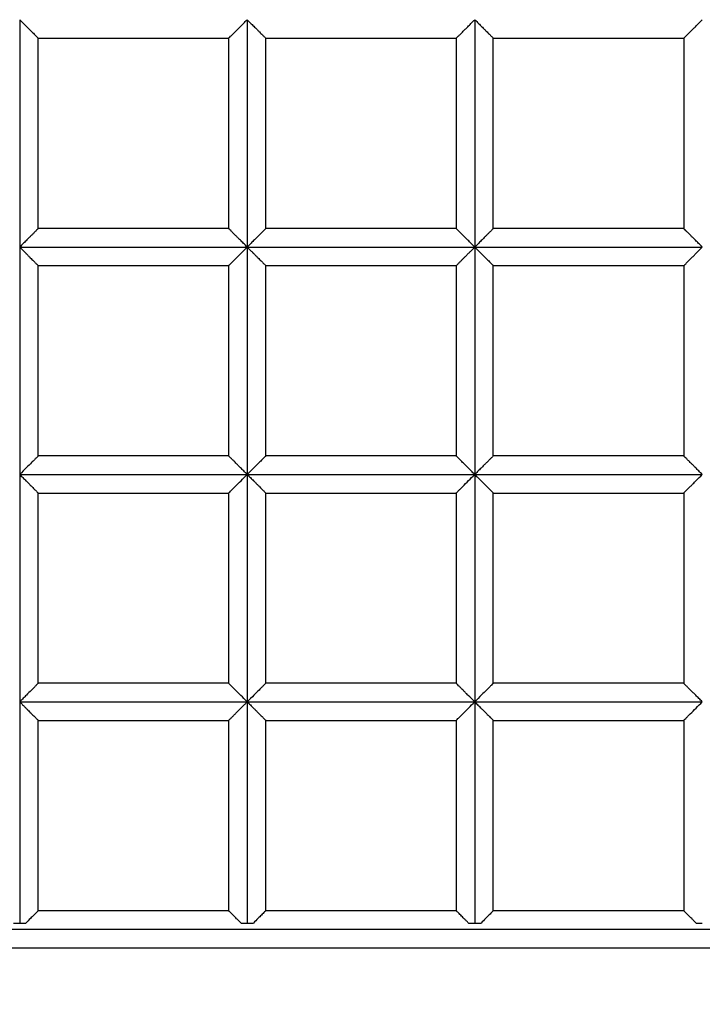
# Model space of a CAD drawing. Units: millimetres. Extents: x 2762 to 11549, y -69 to 5433.
# Drawn here: x 7673 to 7967, y 1526 to 1950 of the extents above; entities that cross this region are included whole.
import ezdxf

# ---------------------------------------------------------------- set-up
doc = ezdxf.new("R2010")
doc.units = ezdxf.units.MM
doc.header["$PDSIZE"] = -1
doc.layers.add('TIPTAP', color=6, linetype='Continuous')
doc.layers.add('TIPTAP_DIM', color=9, linetype='Continuous')
doc.dimstyles.new('tip', dxfattribs={"dimscale": 100, "dimtxt": 1, "dimasz": 1, "dimexe": 1, "dimexo": 1, "dimgap": 1, "dimtad": 1, "dimdec": 0, "dimtxsty": 'Standard', "dimblk": 'OBLIQUE', "dimcen": 2.5, "dimdle": 1, "dimadec": 0, "dimazin": 0, "dimtfac": 1, "dimtdec": 0, "dimtmove": 0, "dimatfit": 3, "dimldrblk": 'OBLIQUE', "dimfxl": 0, "dimarcsym": 0})

# ---------------------------------------------------------------- blocks, each defined once
blk = doc.blocks.new('_Oblique')
at = {"color": 0, "linetype": 'ByBlock', "lineweight": -2}
blk.add_line((-0.5, -0.5), (0.5, 0.5), dxfattribs=at)
blk = doc.blocks.new('_D')
at = {"layer": 'Defpoints', "color": 0, "transparency": 16777216}
for p in [(9948.96, 3871.06), (2963.55, 31.06), (9948.96, 31.06)]:
    blk.add_point(p, dxfattribs=at)
at = {"layer": 'TIPTAP_DIM', "color": 0, "linetype": 'ByBlock', "lineweight": -2, "transparency": 16777216}
for p, q in [((2963.55, 3971.06), (2963.55, -68.94)), ((3063.55, 3871.06), (2863.55, 3871.06)), ((3063.55, 31.06), (2863.55, 31.06))]:
    blk.add_line(p, q, dxfattribs=at)
at = {"layer": 'TIPTAP_DIM', "color": 0, "lineweight": -2, "transparency": 16777216, "xscale": 100, "yscale": 100, "zscale": 100}
for p, rotation in [((2963.55, 3871.06), 90), ((2963.55, 31.06), 270)]:
    blk.add_blockref('_Oblique', p, dxfattribs=dict(at, rotation=rotation))
at = {"layer": 'TIPTAP_DIM', "color": 0, "transparency": 16777216, "insert": (2763.55, 1951.06), "char_height": 100, "attachment_point": 2, "rotation": 90}
blk.add_mtext('3840', dxfattribs=at)
blk = doc.blocks.new('K118KRS_Top')
at = {"layer": 'TIPTAP', "linetype": 'Continuous', "lineweight": 25}
for p, q in [((201.31, -397.31), (203.99, -397.31)), ((203.99, -397.31), (206.68, -397.31)), ((299.31, -397.31), (301.99, -397.31)), ((301.99, -397.31), (304.68, -397.31)), ((397.31, -397.31), (399.99, -397.31)), ((399.99, -397.31), (402.68, -397.31)), ((495.31, -397.31), (497.99, -397.31))]:
    blk.add_line(p, q, dxfattribs=at)
for points, knots in [([(203.99, -7.99), (204.97, -8.97), (206.77, -10.78), (208.99, -12.98), (210.47, -14.47), (211.37, -15.38), (211.9, -15.91), (211.95, -15.95), (211.96, -15.96)], [0, 0, 0, 0, 0.276676, 0.510361, 0.657027, 0.7881, 0.907554, 1, 1, 1, 1]), ([(203.99, -7.99), (203.99, -16.17), (203.99, -32.51), (203.99, -57.03), (203.99, -81.53), (203.99, -97.84), (203.99, -105.99)], [0, 0, 0, 0, 0.2499999, 0.4999971, 0.7499966, 1, 1, 1, 1]), ([(294.01, -15.98), (294, -15.98), (294, -15.99), (294.24, -15.75), (294.71, -15.28), (295.24, -14.75), (295.73, -14.26), (296.3, -13.68), (296.99, -12.99), (297.87, -12.12), (299.01, -11), (300.4, -9.6), (301.44, -8.55), (301.99, -7.99)], [0, 0, 0, 0, 0.027606, 0.130371, 0.24428, 0.306232, 0.371693, 0.440778, 0.513575, 0.604238, 0.715931, 0.848114, 1, 1, 1, 1]), ([(301.99, -7.99), (302.57, -8.58), (303.64, -9.66), (304.92, -10.94), (305.79, -11.81), (306.34, -12.35), (306.83, -12.83), (307.58, -13.58), (308.52, -14.53), (309.43, -15.44), (309.85, -15.86), (309.98, -15.98), (309.98, -15.98), (309.98, -15.98)], [0, 0, 0, 0, 0.167098, 0.308362, 0.369677, 0.424914, 0.474196, 0.517654, 0.665195, 0.796874, 0.917732, 0.976067, 1, 1, 1, 1]), ([(301.99, -7.99), (301.99, -18.89), (301.99, -40.68), (301.99, -73.37), (301.99, -95.12), (301.99, -105.99)], [0, 0, 0, 0, 0.333335, 0.666659, 1, 1, 1, 1]), ([(392, -15.98), (392.01, -15.97), (392.01, -15.96), (392.28, -15.7), (392.77, -15.22), (393.3, -14.69), (393.79, -14.2), (394.36, -13.63), (395.04, -12.94), (395.91, -12.08), (397.04, -10.97), (398.41, -9.58), (399.44, -8.55), (399.99, -7.99)], [0, 0, 0, 0, 0.038422, 0.139342, 0.252161, 0.313615, 0.378535, 0.446997, 0.519034, 0.60938, 0.720223, 0.850797, 1, 1, 1, 1]), ([(399.99, -7.99), (400.54, -8.54), (401.52, -9.53), (402.73, -10.73), (403.69, -11.68), (404.48, -12.48), (405.51, -13.51), (406.57, -14.57), (407.48, -15.5), (407.88, -15.89), (407.99, -16), (407.98, -15.98), (407.98, -15.98)], [0, 0, 0, 0, 0.1602661, 0.2850452, 0.3493808, 0.4412448, 0.5240881, 0.672349, 0.8045693, 0.9269182, 0.9867335, 1, 1, 1, 1]), ([(399.99, -7.99), (399.99, -16.16), (399.99, -32.5), (399.99, -57.02), (399.99, -81.52), (399.99, -97.83), (399.99, -105.99)], [0, 0, 0, 0, 0.249998, 0.499995, 0.749996, 1, 1, 1, 1]), ([(490, -15.98), (490.01, -15.97), (490.02, -15.96), (490.31, -15.67), (490.81, -15.18), (491.34, -14.65), (491.83, -14.16), (492.39, -13.59), (493.07, -12.91), (493.94, -12.05), (495.06, -10.95), (496.42, -9.57), (497.45, -8.54), (497.99, -7.99)], [0, 0, 0, 0, 0.045497, 0.14533, 0.257363, 0.318475, 0.383045, 0.451096, 0.522624, 0.612643, 0.722894, 0.852445, 1, 1, 1, 1]), ([(211.96, -15.99), (220.16, -15.99), (239.4, -15.99), (266.75, -15.99), (285.87, -15.99), (294.01, -15.99)], [0, 0, 0, 0, 0.298848, 0.701778, 1, 1, 1, 1]), ([(211.99, -98.01), (211.99, -89.86), (211.99, -70.71), (211.99, -43.34), (211.99, -24.14), (211.99, -15.96)], [0, 0, 0, 0, 0.2983559, 0.7012746, 1, 1, 1, 1]), ([(293.99, -15.98), (293.99, -21.39), (293.99, -35.07), (293.99, -57.03), (293.99, -78.97), (293.99, -92.64), (293.99, -98.05)], [0, 0, 0, 0, 0.19774, 0.499861, 0.801984, 1, 1, 1, 1]), ([(309.98, -15.99), (318.19, -15.99), (337.46, -15.99), (364.79, -15.99), (383.88, -15.99), (392, -15.99)], [0, 0, 0, 0, 0.298855, 0.701855, 1, 1, 1, 1]), ([(309.99, -98.02), (309.99, -89.87), (309.99, -70.71), (309.99, -43.34), (309.99, -24.15), (309.99, -15.98)], [0, 0, 0, 0, 0.2985402, 0.7014595, 1, 1, 1, 1]), ([(391.99, -15.98), (391.99, -21.39), (391.99, -35.07), (391.99, -57.02), (391.99, -78.97), (391.99, -92.64), (391.99, -98.05)], [0, 0, 0, 0, 0.197711, 0.499806, 0.801904, 1, 1, 1, 1]), ([(407.98, -15.99), (416.18, -15.99), (435.44, -15.99), (462.76, -15.99), (481.87, -15.99), (490, -15.99)], [0, 0, 0, 0, 0.298784, 0.70181, 1, 1, 1, 1]), ([(407.99, -98.03), (407.99, -92.63), (407.99, -78.96), (407.99, -57.02), (407.99, -35.07), (407.99, -21.39), (407.99, -15.98)], [0, 0, 0, 0, 0.197926, 0.500109, 0.802293, 1, 1, 1, 1]), ([(489.99, -15.98), (489.99, -21.39), (489.99, -35.06), (489.99, -57.01), (489.99, -78.96), (489.99, -92.64), (489.99, -98.05)], [0, 0, 0, 0, 0.197654, 0.499748, 0.801845, 1, 1, 1, 1]), ([(211.98, -98), (211.95, -98.03), (211.88, -98.1), (211.31, -98.66), (210.64, -99.34), (210.03, -99.95), (209.62, -100.37), (209.03, -100.96), (208.19, -101.79), (207.01, -102.96), (205.59, -104.39), (204.55, -105.43), (203.99, -105.99)], [0, 0, 0, 0, 0.104959, 0.222548, 0.351994, 0.398507, 0.44685, 0.497121, 0.593286, 0.708795, 0.844188, 1, 1, 1, 1]), ([(294.04, -98), (285.9, -98), (266.76, -98), (239.41, -98), (220.17, -98), (211.98, -98)], [0, 0, 0, 0, 0.298628, 0.701476, 1, 1, 1, 1]), ([(301.99, -105.99), (301.46, -105.45), (300.44, -104.44), (299.27, -103.25), (298.44, -102.43), (297.9, -101.9), (297.42, -101.42), (296.69, -100.69), (295.79, -99.79), (294.88, -98.87), (294.36, -98.36), (294.12, -98.12), (293.99, -98), (294.03, -98.03), (294.04, -98.05)], [0, 0, 0, 0, 0.145105, 0.273922, 0.332054, 0.385896, 0.435407, 0.480561, 0.620479, 0.746202, 0.858933, 0.911018, 0.96058, 1, 1, 1, 1]), ([(309.97, -98.02), (309.95, -98.04), (309.91, -98.08), (309.37, -98.61), (308.7, -99.28), (308.09, -99.9), (307.67, -100.32), (307.08, -100.91), (306.23, -101.75), (305.04, -102.92), (303.6, -104.37), (302.56, -105.43), (301.99, -105.99)], [0, 0, 0, 0, 0.094272, 0.213416, 0.343783, 0.390639, 0.43939, 0.490167, 0.586291, 0.70273, 0.840337, 1, 1, 1, 1]), ([(392.05, -98), (383.91, -98), (364.8, -98), (337.45, -98), (318.18, -98), (309.97, -98)], [0, 0, 0, 0, 0.298504, 0.701217, 1, 1, 1, 1]), ([(399.99, -105.99), (399.46, -105.46), (398.45, -104.44), (397.29, -103.27), (396.47, -102.46), (395.94, -101.93), (395.46, -101.46), (394.73, -100.73), (393.84, -99.84), (392.93, -98.92), (392.4, -98.4), (392.14, -98.15), (392, -98.01), (392.03, -98.04), (392.05, -98.05)], [0, 0, 0, 0, 0.143267, 0.270796, 0.328408, 0.381782, 0.430849, 0.475562, 0.614192, 0.73893, 0.850581, 0.901961, 0.950638, 1, 1, 1, 1]), ([(407.95, -98.03), (407.94, -98.04), (407.93, -98.06), (407.42, -98.55), (406.75, -99.23), (406.14, -99.84), (405.72, -100.27), (405.13, -100.86), (404.27, -101.7), (403.08, -102.89), (401.62, -104.35), (400.56, -105.42), (399.99, -105.99)], [0, 0, 0, 0, 0.0819723, 0.202964, 0.3343468, 0.3815702, 0.4307616, 0.4820881, 0.5780105, 0.695484, 0.8357204, 1, 1, 1, 1]), ([(490.05, -98), (476.42, -98), (449.14, -98), (421.68, -98), (407.95, -98)], [0, 0, 0, 0, 0.499898, 1, 1, 1, 1]), ([(497.99, -105.99), (497.46, -105.46), (496.45, -104.45), (495.29, -103.28), (494.48, -102.47), (493.95, -101.94), (493.47, -101.47), (492.75, -100.76), (491.87, -99.86), (490.96, -98.95), (490.42, -98.42), (490.16, -98.17), (490.01, -98.01), (490.04, -98.04), (490.05, -98.05)], [0, 0, 0, 0, 0.142691, 0.269694, 0.327004, 0.380023, 0.42867, 0.472879, 0.610829, 0.735055, 0.846124, 0.897115, 0.9453, 1, 1, 1, 1]), ([(203.99, -105.99), (203.99, -114.2), (203.99, -130.61), (203.99, -155.17), (203.99, -179.62), (203.99, -195.87), (203.99, -203.99)], [0, 0, 0, 0, 0.249995, 0.499989, 0.749992, 1, 1, 1, 1]), ([(203.99, -105.99), (204.58, -106.58), (205.27, -107.28), (206.05, -108.05), (206.31, -108.31), (206.52, -108.52), (206.98, -108.98), (207.66, -109.66), (208.53, -110.53), (209.49, -111.48), (210.3, -112.3), (210.95, -112.95), (211.49, -113.49), (211.85, -113.85), (211.99, -113.99), (211.98, -113.98), (211.98, -113.98)], [0, 0, 0, 0, 0.1700315, 0.20009, 0.2252097, 0.2454132, 0.2607181, 0.3590977, 0.4459147, 0.5214226, 0.6604832, 0.7232198, 0.7819124, 0.9129372, 0.9773616, 1, 1, 1, 1]), ([(203.99, -105.99), (214.91, -105.99), (236.74, -105.99), (269.41, -105.99), (291.13, -105.99), (301.99, -105.99)], [0, 0, 0, 0, 0.333339, 0.666668, 1, 1, 1, 1]), ([(294, -113.98), (294, -113.98), (293.95, -114.03), (294.19, -113.81), (294.72, -113.28), (295.42, -112.58), (296.01, -111.97), (296.42, -111.56), (296.85, -111.13), (297.28, -110.7), (297.73, -110.26), (298.22, -109.76), (298.76, -109.23), (299.44, -108.54), (300.52, -107.48), (301.41, -106.57), (301.99, -105.99)], [0, 0, 0, 0, 0.0079553, 0.113497, 0.2296578, 0.3591145, 0.4055613, 0.4536842, 0.5035312, 0.5461859, 0.5923789, 0.6420798, 0.6952432, 0.7518098, 0.8395461, 1, 1, 1, 1]), ([(301.99, -105.99), (302.58, -106.58), (303.27, -107.28), (304.05, -108.06), (304.31, -108.32), (304.52, -108.52), (304.99, -108.99), (305.67, -109.68), (306.55, -110.55), (307.52, -111.52), (308.35, -112.35), (309, -113), (309.54, -113.54), (309.87, -113.88), (310, -113.99), (309.98, -113.98), (309.98, -113.98)], [0, 0, 0, 0, 0.171952, 0.202304, 0.227676, 0.248107, 0.263627, 0.362958, 0.450717, 0.527328, 0.66816, 0.73149, 0.790738, 0.922049, 0.987356, 1, 1, 1, 1]), ([(301.99, -105.99), (312.93, -105.99), (334.8, -105.99), (367.45, -105.99), (389.14, -105.99), (399.99, -105.99)], [0, 0, 0, 0, 0.333341, 0.666668, 1, 1, 1, 1]), ([(301.99, -105.99), (301.99, -116.93), (301.99, -138.8), (301.99, -171.47), (301.99, -193.15), (301.99, -203.99)], [0, 0, 0, 0, 0.333324, 0.666648, 1, 1, 1, 1]), ([(392, -113.98), (392, -113.98), (391.99, -113.99), (392.22, -113.78), (392.79, -113.21), (393.48, -112.52), (394.07, -111.92), (394.48, -111.5), (394.9, -111.08), (395.33, -110.65), (395.77, -110.21), (396.26, -109.73), (396.79, -109.2), (397.46, -108.52), (398.53, -107.47), (399.42, -106.57), (399.99, -105.99)], [0, 0, 0, 0, 0.020843, 0.1237981, 0.2385233, 0.3669143, 0.4129886, 0.4606897, 0.5100256, 0.5528174, 0.5987721, 0.6478393, 0.6999601, 0.7550893, 0.8425642, 1, 1, 1, 1]), ([(399.99, -105.99), (400.58, -106.58), (401.29, -107.3), (402.13, -108.13), (402.45, -108.44), (402.97, -108.97), (403.68, -109.68), (404.57, -110.57), (405.55, -111.55), (406.39, -112.4), (407.05, -113.05), (407.58, -113.58), (407.9, -113.9), (408, -114.01), (407.99, -113.99), (407.99, -113.99)], [0, 0, 0, 0, 0.1728367, 0.2126422, 0.2437597, 0.2662972, 0.366255, 0.4548299, 0.5326427, 0.6749336, 0.7388129, 0.7986989, 0.9302882, 0.9965791, 1, 1, 1, 1]), ([(399.99, -105.99), (416.38, -105.99), (449.15, -105.99), (481.71, -105.99), (497.99, -105.99)], [0, 0, 0, 0, 0.500004, 1, 1, 1, 1]), ([(399.99, -105.99), (399.99, -114.19), (399.99, -130.58), (399.99, -155.11), (399.99, -179.58), (399.99, -195.85), (399.99, -203.99)], [0, 0, 0, 0, 0.249988, 0.49998, 0.749985, 1, 1, 1, 1]), ([(490.01, -113.98), (490.01, -113.98), (490, -113.98), (490.26, -113.74), (490.73, -113.27), (491.26, -112.74), (491.75, -112.24), (492.32, -111.67), (492.98, -111), (493.83, -110.17), (494.93, -109.09), (496.34, -107.66), (497.41, -106.58), (497.99, -105.99)], [0, 0, 0, 0, 0.030616, 0.131973, 0.245623, 0.307655, 0.373236, 0.442411, 0.515161, 0.597589, 0.706734, 0.841462, 1, 1, 1, 1]), ([(211.98, -113.99), (220.17, -113.99), (239.4, -113.99), (266.74, -113.99), (285.87, -113.99), (294.01, -113.99)], [0, 0, 0, 0, 0.298714, 0.701717, 1, 1, 1, 1]), ([(211.99, -196.02), (211.99, -190.65), (211.99, -177.06), (211.99, -155.17), (211.99, -133.18), (211.99, -119.42), (211.99, -113.98)], [0, 0, 0, 0, 0.197382, 0.499603, 0.801822, 1, 1, 1, 1]), ([(293.99, -113.98), (293.99, -119.42), (293.99, -133.16), (293.99, -155.15), (293.99, -177.05), (293.99, -190.67), (293.99, -196.05)], [0, 0, 0, 0, 0.198027, 0.500117, 0.802217, 1, 1, 1, 1]), ([(309.98, -113.99), (318.19, -113.99), (337.45, -113.99), (364.78, -113.99), (383.88, -113.99), (392, -113.99)], [0, 0, 0, 0, 0.298811, 0.701828, 1, 1, 1, 1]), ([(309.99, -196), (309.99, -187.88), (309.99, -168.8), (309.99, -141.46), (309.99, -122.18), (309.99, -113.98)], [0, 0, 0, 0, 0.298039, 0.701089, 1, 1, 1, 1]), ([(391.99, -113.98), (391.99, -119.41), (391.99, -133.14), (391.99, -155.12), (391.99, -177.03), (391.99, -190.66), (391.99, -196.05)], [0, 0, 0, 0, 0.197973, 0.500045, 0.802128, 1, 1, 1, 1]), ([(407.99, -113.99), (416.18, -113.99), (435.44, -113.99), (462.75, -113.99), (481.87, -113.99), (490, -113.99)], [0, 0, 0, 0, 0.298701, 0.701747, 1, 1, 1, 1]), ([(407.99, -196.01), (407.99, -190.63), (407.99, -177.01), (407.99, -155.11), (407.99, -133.14), (407.99, -119.42), (407.99, -113.99)], [0, 0, 0, 0, 0.197475, 0.499747, 0.802023, 1, 1, 1, 1]), ([(489.99, -113.98), (489.99, -119.4), (489.99, -133.11), (489.99, -155.08), (489.99, -177), (489.99, -190.65), (489.99, -196.05)], [0, 0, 0, 0, 0.197835, 0.499909, 0.801994, 1, 1, 1, 1]), ([(211.97, -196.02), (211.97, -196.01), (212.03, -195.95), (211.78, -196.2), (211.23, -196.75), (210.31, -197.67), (208.9, -199.08), (206.78, -201.19), (204.99, -202.99), (203.99, -203.99)], [0, 0, 0, 0, 0.015909, 0.122628, 0.238, 0.365525, 0.508134, 0.724191, 1, 1, 1, 1]), ([(294.05, -195.99), (288.65, -195.99), (275, -195.99), (253.07, -195.99), (231.11, -195.99), (217.39, -195.99), (211.97, -195.99)], [0, 0, 0, 0, 0.197957, 0.500009, 0.802054, 1, 1, 1, 1]), ([(301.99, -203.99), (301.48, -203.48), (300.5, -202.5), (299.37, -201.36), (298.55, -200.55), (298.01, -200), (297.51, -199.51), (296.77, -198.77), (295.87, -197.87), (294.96, -196.96), (294.42, -196.42), (294.16, -196.16), (294.01, -196.01), (294.04, -196.04), (294.05, -196.05)], [0, 0, 0, 0, 0.137145, 0.261982, 0.319706, 0.374221, 0.425494, 0.473516, 0.611127, 0.735015, 0.846276, 0.897776, 0.946792, 1, 1, 1, 1]), ([(309.99, -195.99), (309.99, -195.99), (310.05, -195.94), (309.82, -196.16), (309.29, -196.68), (308.37, -197.61), (306.96, -199.03), (304.79, -201.17), (303, -202.97), (301.99, -203.99)], [0, 0, 0, 0, 0.001165, 0.110477, 0.227484, 0.35638, 0.500714, 0.717878, 1, 1, 1, 1]), ([(392.05, -195.99), (383.91, -195.99), (364.78, -195.99), (337.44, -195.99), (318.18, -195.99), (309.99, -195.99)], [0, 0, 0, 0, 0.298673, 0.701492, 1, 1, 1, 1]), ([(399.99, -203.99), (399.48, -203.48), (398.51, -202.5), (397.38, -201.37), (396.57, -200.56), (396.02, -200.02), (395.53, -199.53), (394.79, -198.8), (393.9, -197.9), (393, -196.99), (392.45, -196.45), (392.18, -196.18), (392.02, -196.02), (392.04, -196.04), (392.05, -196.05)], [0, 0, 0, 0, 0.13635, 0.260489, 0.317815, 0.371908, 0.422735, 0.470266, 0.607071, 0.73039, 0.840974, 0.891942, 0.94028, 1, 1, 1, 1]), ([(407.97, -196.01), (407.95, -196.04), (407.89, -196.09), (407.34, -196.63), (406.67, -197.31), (406.06, -197.92), (405.64, -198.34), (405.04, -198.94), (404.18, -199.8), (402.99, -200.98), (401.57, -202.41), (400.54, -203.44), (399.99, -203.99)], [0, 0, 0, 0, 0.098113, 0.216776, 0.346719, 0.393417, 0.442009, 0.49263, 0.592794, 0.710153, 0.845545, 1, 1, 1, 1]), ([(490.05, -195.99), (476.41, -195.99), (449.12, -195.99), (421.69, -195.99), (407.97, -195.99)], [0, 0, 0, 0, 0.500084, 1, 1, 1, 1]), ([(497.99, -203.99), (497.48, -203.48), (496.5, -202.49), (495.37, -201.36), (494.56, -200.55), (494.02, -200.02), (493.53, -199.53), (492.8, -198.8), (491.91, -197.91), (491, -197), (490.46, -196.46), (490.19, -196.19), (490.02, -196.02), (490.04, -196.04), (490.05, -196.05)], [0, 0, 0, 0, 0.136758, 0.260888, 0.318038, 0.371792, 0.422083, 0.468868, 0.605336, 0.728401, 0.838727, 0.889459, 0.937407, 1, 1, 1, 1]), ([(203.99, -203.99), (203.99, -214.96), (203.99, -236.9), (203.99, -269.55), (203.99, -291.18), (203.99, -301.99)], [0, 0, 0, 0, 0.3333207, 0.6666469, 1, 1, 1, 1]), ([(203.99, -203.99), (204.44, -204.44), (205.34, -205.35), (206.57, -206.58), (207.65, -207.63), (208.53, -208.52), (209.53, -209.53), (210.39, -210.39), (211.04, -211.04), (211.57, -211.57), (211.89, -211.89), (212, -212), (211.99, -211.99), (211.99, -211.99)], [0, 0, 0, 0, 0.133416, 0.26639, 0.360599, 0.449345, 0.53288, 0.675961, 0.739757, 0.798955, 0.930865, 0.997101, 1, 1, 1, 1]), ([(203.99, -203.99), (212.18, -203.99), (228.55, -203.99), (253.07, -203.99), (277.55, -203.99), (293.84, -203.99), (301.99, -203.99)], [0, 0, 0, 0, 0.250007, 0.500008, 0.750006, 1, 1, 1, 1]), ([(294.01, -211.97), (294.04, -211.94), (294.11, -211.88), (294.72, -211.26), (295.64, -210.35), (297.11, -208.87), (299.29, -206.69), (301.09, -204.89), (301.99, -203.99)], [0, 0, 0, 0, 0.109529, 0.239756, 0.357321, 0.493383, 0.746539, 1, 1, 1, 1]), ([(301.99, -203.99), (301.99, -214.95), (301.99, -236.86), (301.99, -269.51), (301.99, -291.16), (301.99, -301.99)], [0, 0, 0, 0, 0.3333127, 0.6666408, 1, 1, 1, 1]), ([(301.99, -203.99), (302.44, -204.44), (303.33, -205.35), (304.58, -206.58), (305.66, -207.64), (306.55, -208.54), (307.56, -209.56), (308.42, -210.43), (309.08, -211.08), (309.6, -211.6), (309.94, -211.94), (309.98, -211.98), (309.99, -211.99)], [0, 0, 0, 0, 0.134695, 0.268164, 0.363295, 0.452604, 0.536427, 0.680356, 0.744508, 0.804271, 0.936025, 1, 1, 1, 1]), ([(301.99, -203.99), (312.92, -203.99), (334.77, -203.99), (367.43, -203.99), (389.14, -203.99), (399.99, -203.99)], [0, 0, 0, 0, 0.333349, 0.666675, 1, 1, 1, 1]), ([(392, -211.99), (391.99, -211.99), (391.93, -212.05), (392.2, -211.79), (392.78, -211.2), (393.71, -210.27), (395.16, -208.82), (397.3, -206.69), (399.09, -204.89), (399.99, -203.99)], [0, 0, 0, 0, 0.002072, 0.122057, 0.251393, 0.36756, 0.501166, 0.750466, 1, 1, 1, 1]), ([(399.99, -203.99), (400.44, -204.45), (401.33, -205.35), (402.58, -206.58), (403.67, -207.65), (404.56, -208.55), (405.58, -209.58), (406.45, -210.45), (407.11, -211.11), (407.63, -211.63), (407.95, -211.95), (407.98, -211.98), (407.98, -211.98)], [0, 0, 0, 0, 0.1359598, 0.2698379, 0.3658097, 0.4556549, 0.5397732, 0.6844534, 0.7489574, 0.8091819, 0.9410179, 1, 1, 1, 1]), ([(399.99, -203.99), (416.37, -203.99), (449.12, -203.99), (481.7, -203.99), (497.99, -203.99)], [0, 0, 0, 0, 0.500012, 1, 1, 1, 1]), ([(399.99, -203.99), (399.99, -212.19), (399.99, -228.6), (399.99, -253.14), (399.99, -277.59), (399.99, -293.86), (399.99, -301.99)], [0, 0, 0, 0, 0.249979, 0.49997, 0.749979, 1, 1, 1, 1]), ([(490.01, -211.97), (490.01, -211.98), (489.95, -212.03), (490.17, -211.81), (490.53, -211.45), (490.93, -211.05), (491.45, -210.53), (492.11, -209.87), (492.95, -209.03), (494.03, -207.96), (495.71, -206.27), (497.1, -204.89), (497.99, -203.99)], [0, 0, 0, 0, 0.014817, 0.132401, 0.195136, 0.261004, 0.335959, 0.41811, 0.507491, 0.619855, 0.753938, 1, 1, 1, 1]), ([(211.98, -211.99), (217.41, -211.99), (231.11, -211.99), (253.07, -211.99), (274.98, -211.99), (288.62, -211.99), (294.01, -211.99)], [0, 0, 0, 0, 0.197878, 0.500153, 0.802426, 1, 1, 1, 1]), ([(211.99, -294.01), (211.99, -285.91), (211.99, -266.88), (211.99, -239.55), (211.99, -220.22), (211.99, -211.99)], [0, 0, 0, 0, 0.29796, 0.700992, 1, 1, 1, 1]), ([(293.99, -211.97), (293.99, -220.2), (293.99, -239.51), (293.99, -266.86), (293.99, -285.93), (293.99, -294.05)], [0, 0, 0, 0, 0.298888, 0.70161, 1, 1, 1, 1]), ([(309.99, -294.03), (309.99, -285.91), (309.99, -266.84), (309.99, -239.51), (309.99, -220.21), (309.99, -211.99)], [0, 0, 0, 0, 0.298219, 0.701164, 1, 1, 1, 1]), ([(309.99, -211.99), (318.18, -211.99), (337.43, -211.99), (364.76, -211.99), (383.87, -211.99), (392, -211.99)], [0, 0, 0, 0, 0.298704, 0.701789, 1, 1, 1, 1]), ([(391.99, -211.99), (391.99, -217.43), (391.99, -231.17), (391.99, -253.14), (391.99, -275.04), (391.99, -288.66), (391.99, -294.05)], [0, 0, 0, 0, 0.197932, 0.500037, 0.802156, 1, 1, 1, 1]), ([(407.98, -211.99), (421.69, -211.99), (449.1, -211.99), (476.38, -211.99), (490.02, -211.99)], [0, 0, 0, 0, 0.500068, 1, 1, 1, 1]), ([(407.99, -294.01), (407.99, -288.63), (407.99, -275.02), (407.99, -253.14), (407.99, -231.16), (407.99, -217.43), (407.99, -211.99)], [0, 0, 0, 0, 0.197397, 0.499665, 0.801943, 1, 1, 1, 1]), ([(489.99, -211.97), (489.99, -217.4), (489.99, -231.12), (489.99, -253.08), (489.99, -275), (489.99, -288.65), (489.99, -294.05)], [0, 0, 0, 0, 0.197945, 0.499988, 0.802045, 1, 1, 1, 1]), ([(211.98, -294.01), (211.98, -294.01), (211.98, -294.01), (211.72, -294.26), (211.24, -294.74), (210.71, -295.27), (210.22, -295.76), (209.65, -296.33), (208.59, -297.4), (207.19, -298.79), (205.48, -300.5), (204.5, -301.48), (203.99, -301.99)], [0, 0, 0, 0, 0.032827, 0.136827, 0.250315, 0.311568, 0.376176, 0.444414, 0.516508, 0.734848, 0.861416, 1, 1, 1, 1]), ([(294.05, -293.99), (288.64, -293.99), (274.98, -293.99), (253.05, -293.99), (231.09, -293.99), (217.4, -293.99), (211.98, -293.99)], [0, 0, 0, 0, 0.198056, 0.500141, 0.80222, 1, 1, 1, 1]), ([(301.99, -301.99), (301.04, -301.04), (299.88, -299.88), (298.62, -298.62), (298.07, -298.07), (297.56, -297.56), (296.82, -296.82), (295.92, -295.92), (295.02, -295.02), (294.47, -294.47), (294.2, -294.2), (294.02, -294.02), (294.04, -294.04), (294.05, -294.05)], [0, 0, 0, 0, 0.253675, 0.311058, 0.365937, 0.418283, 0.468092, 0.603935, 0.726476, 0.836779, 0.887824, 0.93642, 1, 1, 1, 1]), ([(309.96, -294.02), (309.97, -294.01), (310.03, -293.96), (309.76, -294.22), (309.2, -294.78), (308.28, -295.7), (306.87, -297.11), (304.76, -299.21), (302.98, -301), (301.99, -301.99)], [0, 0, 0, 0, 0.020517, 0.1264832, 0.2413356, 0.3684304, 0.5104344, 0.729025, 1, 1, 1, 1]), ([(392.05, -293.99), (386.65, -293.99), (372.99, -293.99), (351.08, -293.99), (329.11, -293.99), (315.39, -293.99), (309.96, -293.99)], [0, 0, 0, 0, 0.197961, 0.499978, 0.801986, 1, 1, 1, 1]), ([(399.99, -301.99), (399.04, -301.04), (397.87, -299.87), (396.62, -298.61), (396.07, -298.06), (395.57, -297.56), (394.83, -296.83), (393.93, -295.93), (393.03, -295.03), (392.48, -294.48), (392.2, -294.2), (392.03, -294.03), (392.04, -294.04), (392.05, -294.05)], [0, 0, 0, 0, 0.25461, 0.311793, 0.366274, 0.418044, 0.467097, 0.602866, 0.725395, 0.835409, 0.886199, 0.934399, 1, 1, 1, 1]), ([(407.98, -294), (407.99, -294), (408.05, -293.94), (407.8, -294.18), (407.28, -294.7), (406.35, -295.63), (404.93, -297.05), (402.79, -299.19), (401, -300.98), (399.99, -301.99)], [0, 0, 0, 0, 0.004331, 0.113226, 0.229894, 0.358421, 0.502325, 0.721143, 1, 1, 1, 1]), ([(490.05, -293.99), (476.39, -293.99), (449.08, -293.99), (421.68, -293.99), (407.98, -293.99)], [0, 0, 0, 0, 0.500228, 1, 1, 1, 1]), ([(497.99, -301.99), (497.49, -301.49), (496.52, -300.52), (495.4, -299.39), (494.59, -298.59), (494.05, -298.04), (493.55, -297.55), (492.81, -296.81), (491.92, -295.92), (491.01, -295.01), (490.47, -294.47), (490.19, -294.19), (490.02, -294.02), (490.04, -294.04), (490.05, -294.05)], [0, 0, 0, 0, 0.134284, 0.257371, 0.314633, 0.368955, 0.42029, 0.46861, 0.604704, 0.727493, 0.837792, 0.888693, 0.937011, 1, 1, 1, 1]), ([(203.99, -301.99), (203.99, -317.92), (203.99, -349.77), (203.99, -381.46), (203.99, -397.31)], [0, 0, 0, 0, 0.499986, 1, 1, 1, 1]), ([(203.99, -301.99), (204, -302), (204.07, -302.07), (204.32, -302.31), (204.73, -302.72), (205.29, -303.29), (205.95, -303.95), (206.72, -304.72), (207.5, -305.51), (208.22, -306.23), (208.84, -306.84), (209.67, -307.67), (210.45, -308.46), (211.11, -309.11), (211.63, -309.62), (211.94, -309.95), (211.97, -309.98), (211.98, -309.99)], [0, 0, 0, 0, 0.002387, 0.021206, 0.07344, 0.125394, 0.190908, 0.269836, 0.351869, 0.424067, 0.486598, 0.539637, 0.685085, 0.749438, 0.808931, 0.940838, 1, 1, 1, 1]), ([(203.99, -301.99), (212.17, -301.99), (228.53, -301.99), (253.05, -301.99), (277.53, -301.99), (293.84, -301.99), (301.99, -301.99)], [0, 0, 0, 0, 0.250009, 0.500012, 0.750009, 1, 1, 1, 1]), ([(294.04, -309.95), (294.04, -309.94), (294.06, -309.93), (294.35, -309.64), (294.77, -309.21), (295.32, -308.67), (295.89, -308.1), (296.29, -307.69), (296.7, -307.28), (297.13, -306.85), (297.58, -306.41), (298.09, -305.9), (298.67, -305.32), (299.45, -304.53), (300.32, -303.66), (301.15, -302.82), (301.65, -302.33), (301.89, -302.09), (301.96, -302.02), (301.98, -302), (301.99, -301.99)], [0, 0, 0, 0, 0.093721, 0.158425, 0.224961, 0.343748, 0.387915, 0.434375, 0.483154, 0.523902, 0.570168, 0.621904, 0.679073, 0.741602, 0.850919, 0.930107, 0.979696, 0.993495, 0.997658, 1, 1, 1, 1]), ([(301.99, -301.99), (301.99, -317.91), (301.99, -349.74), (301.99, -381.45), (301.99, -397.31)], [0, 0, 0, 0, 0.499984, 1, 1, 1, 1]), ([(301.99, -301.99), (302.44, -302.44), (303.33, -303.34), (304.59, -304.59), (305.69, -305.67), (306.58, -306.58), (307.6, -307.6), (308.47, -308.47), (309.13, -309.13), (309.64, -309.64), (309.95, -309.95), (309.97, -309.98), (309.98, -309.98)], [0, 0, 0, 0, 0.135701, 0.270942, 0.370349, 0.460559, 0.541934, 0.687844, 0.752493, 0.81241, 0.944435, 1, 1, 1, 1]), ([(301.99, -301.99), (310.18, -301.99), (326.55, -301.99), (351.07, -301.99), (375.54, -301.99), (391.84, -301.99), (399.99, -301.99)], [0, 0, 0, 0, 0.250015, 0.500019, 0.750012, 1, 1, 1, 1]), ([(392.02, -309.97), (392.04, -309.94), (392.1, -309.88), (392.7, -309.28), (393.62, -308.37), (395.1, -306.88), (397.29, -304.7), (399.09, -302.89), (399.99, -301.99)], [0, 0, 0, 0, 0.107315, 0.237595, 0.355239, 0.491936, 0.745798, 1, 1, 1, 1]), ([(399.99, -301.99), (399.99, -317.9), (399.99, -349.7), (399.99, -381.44), (399.99, -397.31)], [0, 0, 0, 0, 0.499985, 1, 1, 1, 1]), ([(399.99, -301.99), (400.44, -302.44), (401.33, -303.34), (402.58, -304.58), (403.67, -305.66), (404.57, -306.56), (405.6, -307.6), (406.47, -308.48), (407.14, -309.14), (407.65, -309.65), (407.95, -309.96), (407.98, -309.98), (407.98, -309.98)], [0, 0, 0, 0, 0.136189, 0.271047, 0.368076, 0.458319, 0.542179, 0.687883, 0.75257, 0.812807, 0.944632, 1, 1, 1, 1]), ([(399.99, -301.99), (416.35, -301.99), (449.07, -301.99), (481.68, -301.99), (497.99, -301.99)], [0, 0, 0, 0, 0.500015, 1, 1, 1, 1]), ([(489.99, -309.99), (490.04, -309.95), (490.13, -309.86), (490.77, -309.21), (491.69, -308.3), (493.15, -306.83), (495.3, -304.69), (497.09, -302.89), (497.99, -301.99)], [0, 0, 0, 0, 0.119258, 0.248786, 0.365081, 0.499426, 0.749583, 1, 1, 1, 1]), ([(211.99, -391.99), (211.99, -377.82), (211.99, -350.56), (211.99, -323.15), (211.99, -309.99)], [0, 0, 0, 0, 0.519677, 1, 1, 1, 1]), ([(211.99, -309.99), (217.4, -309.99), (231.1, -309.99), (253.05, -309.99), (274.97, -309.99), (288.63, -309.99), (294.03, -309.99)], [0, 0, 0, 0, 0.197714, 0.499927, 0.802137, 1, 1, 1, 1]), ([(293.99, -309.95), (293.99, -323.12), (293.99, -350.53), (293.99, -377.83), (293.99, -392.02)], [0, 0, 0, 0, 0.480344, 1, 1, 1, 1]), ([(309.98, -309.99), (318.17, -309.99), (337.4, -309.99), (364.73, -309.99), (383.87, -309.99), (392.01, -309.99)], [0, 0, 0, 0, 0.298615, 0.701617, 1, 1, 1, 1]), ([(309.99, -392.02), (309.99, -377.83), (309.99, -350.54), (309.99, -323.14), (309.99, -309.98)], [0, 0, 0, 0, 0.5198649, 1, 1, 1, 1]), ([(391.99, -309.97), (391.99, -323.12), (391.99, -350.5), (391.99, -377.82), (391.99, -392.02)], [0, 0, 0, 0, 0.480181, 1, 1, 1, 1]), ([(407.98, -309.99), (421.68, -309.99), (449.05, -309.99), (476.35, -309.99), (489.99, -309.99)], [0, 0, 0, 0, 0.500151, 1, 1, 1, 1]), ([(407.99, -392.01), (407.99, -377.81), (407.99, -350.5), (407.99, -323.13), (407.99, -309.98)], [0, 0, 0, 0, 0.5198592, 1, 1, 1, 1]), ([(489.99, -309.99), (489.99, -323.12), (489.99, -350.48), (489.99, -377.81), (489.99, -392.02)], [0, 0, 0, 0, 0.479989, 1, 1, 1, 1]), ([(211.99, -392), (211.98, -392), (211.96, -392.03), (211.6, -392.38), (211.04, -392.94), (210.6, -393.39), (209.83, -394.16), (208.56, -395.42), (207.33, -396.65), (206.68, -397.31)], [0, 0, 0, 0, 0.048171, 0.266617, 0.347675, 0.433306, 0.523776, 0.745343, 1, 1, 1, 1]), ([(294.03, -391.99), (286.91, -391.99), (262.3, -391.99), (234.94, -391.99), (214.7, -391.99), (211.99, -391.99)], [0, 0, 0, 0, 0.26062, 0.900896, 1, 1, 1, 1]), ([(299.31, -397.31), (298.97, -396.97), (298.33, -396.33), (297.45, -395.45), (296.67, -394.67), (295.67, -393.67), (294.82, -392.82), (294.27, -392.27), (294.03, -392.03), (294.03, -392.03), (294.03, -392.03)], [0, 0, 0, 0, 0.1277888, 0.2480877, 0.3608693, 0.4661409, 0.7179757, 0.8291194, 0.931452, 1, 1, 1, 1]), ([(309.97, -392.02), (309.97, -392.01), (310.01, -391.97), (309.46, -392.52), (308.25, -393.73), (306.58, -395.4), (305.34, -396.64), (304.68, -397.31)], [0, 0, 0, 0, 0.032385, 0.255452, 0.51533, 0.740124, 1, 1, 1, 1]), ([(392.02, -391.99), (390.47, -391.99), (378.53, -391.99), (356.08, -391.99), (330.28, -391.99), (314.86, -391.99), (309.97, -391.99)], [0, 0, 0, 0, 0.0569323, 0.4371291, 0.8213968, 1, 1, 1, 1]), ([(397.31, -397.31), (396.97, -396.97), (396.33, -396.33), (395.45, -395.45), (394.67, -394.67), (393.67, -393.67), (392.82, -392.82), (392.26, -392.26), (392.02, -392.02), (392.02, -392.02), (392.02, -392.02)], [0, 0, 0, 0, 0.127084, 0.246688, 0.358797, 0.463428, 0.713717, 0.824217, 0.926017, 1, 1, 1, 1]), ([(407.97, -392.01), (407.98, -392.01), (408.01, -391.97), (407.85, -392.13), (407.37, -392.61), (406.3, -393.69), (404.62, -395.36), (403.36, -396.63), (402.68, -397.31)], [0, 0, 0, 0, 0.022572, 0.133195, 0.250032, 0.510911, 0.736831, 1, 1, 1, 1]), ([(490.02, -391.99), (487.15, -391.99), (479.25, -391.99), (466.72, -391.99), (452.73, -391.99), (439.46, -391.99), (426.5, -391.99), (416.01, -391.99), (409.83, -391.99), (407.97, -391.99)], [0, 0, 0, 0, 0.105103, 0.288947, 0.458624, 0.616663, 0.774137, 0.932343, 1, 1, 1, 1]), ([(495.31, -397.31), (494.97, -396.97), (494.32, -396.32), (493.43, -395.43), (492.65, -394.64), (491.64, -393.64), (490.79, -392.79), (490.24, -392.24), (490.01, -392.01), (490.02, -392.02), (490.02, -392.02)], [0, 0, 0, 0, 0.128186, 0.248655, 0.361448, 0.466628, 0.718289, 0.829551, 0.932346, 1, 1, 1, 1]), ([(-684.09, -399.99), (-670.29, -399.99), (-639.34, -399.99), (-591.35, -399.99), (-540.1, -399.99), (-488.94, -399.99), (-437.81, -399.99), (-386.66, -399.99), (-335.49, -399.99), (-283.41, -399.99), (-230.47, -399.99), (-176.61, -399.99), (-122.7, -399.99), (-68.74, -399.99), (-14.75, -399.99), (40.88, -399.99), (98.14, -399.99), (157.03, -399.99), (215.88, -399.99), (274.67, -399.99), (333.39, -399.99), (391.99, -399.99), (448.88, -399.99), (504.09, -399.99), (557.65, -399.99), (611.26, -399.99), (664.93, -399.99), (715.38, -399.99), (747.96, -399.99), (762.58, -399.99)], [0, 0, 0, 0, 0.028582, 0.064064, 0.099544, 0.135022, 0.1705, 0.205978, 0.241457, 0.276938, 0.314111, 0.351287, 0.388463, 0.425642, 0.46282, 0.5, 0.540559, 0.581117, 0.621675, 0.662231, 0.702785, 0.743335, 0.783884, 0.821052, 0.858219, 0.895387, 0.932556, 0.969728, 1, 1, 1, 1]), ([(-684.09, -407.99), (-677.9, -407.99), (-662.53, -407.99), (-638.36, -407.99), (-611.95, -407.99), (-586.62, -407.99), (-562.36, -407.99), (-539.19, -407.99), (-517.09, -407.99), (-495.75, -407.99), (-475.2, -407.99), (-455.47, -407.99), (-436.91, -407.99), (-419.51, -407.99), (-403.27, -407.99), (-388.19, -407.99), (-374.19, -407.99), (-360.92, -407.99), (-347.96, -407.99), (-334.97, -407.99), (-321.91, -407.99), (-302.79, -407.99), (-277.51, -407.99), (-242.2, -407.99), (-202.69, -407.99), (-159.08, -407.99), (-115.29, -407.99), (-71.46, -407.99), (-27.62, -407.99), (14.12, -407.99), (53.74, -407.99), (91.25, -407.99), (128.75, -407.99), (166.14, -407.99), (202.82, -407.99), (238.4, -407.99), (272.58, -407.99), (305.58, -407.99), (330.5, -407.99), (347.9, -407.99), (358.51, -407.99), (369.92, -407.99), (382.26, -407.99), (395.52, -407.99), (409.71, -407.99), (425.38, -407.99), (442.59, -407.99), (461.4, -407.99), (481.33, -407.99), (502.38, -407.99), (524.56, -407.99), (547.86, -407.99), (572.28, -407.99), (597.85, -407.99), (624.55, -407.99), (652.22, -407.99), (680.85, -407.99), (710.43, -407.99), (737.8, -407.99), (755.31, -407.99), (762.58, -407.99)], [0, 0, 0, 0, 0.012824, 0.031814, 0.050069, 0.067589, 0.084375, 0.100425, 0.115741, 0.130323, 0.144811, 0.158493, 0.171369, 0.183438, 0.194702, 0.20516, 0.214812, 0.223802, 0.232762, 0.241762, 0.250805, 0.259889, 0.281467, 0.303276, 0.333149, 0.363336, 0.39354, 0.423745, 0.453949, 0.484154, 0.509987, 0.535821, 0.561654, 0.587487, 0.613112, 0.637506, 0.661097, 0.683885, 0.705872, 0.712746, 0.719995, 0.727889, 0.736427, 0.74561, 0.755436, 0.765907, 0.778169, 0.791211, 0.805032, 0.819633, 0.835013, 0.851173, 0.868112, 0.885832, 0.904331, 0.92361, 0.943304, 0.96375, 0.984949, 1, 1, 1, 1])]:
    blk.add_open_spline(points, degree=3, knots=knots, dxfattribs=at)

msp = doc.modelspace()

# ---------------------------------------------------------------- block references
msp.add_blockref('K118KRS_Top', (7469.32, 1958.49))

# ---------------------------------------------------------------- dimensions: what is measured, and where the dimension line sits
at = {"layer": 'TIPTAP_DIM'}
dim = msp.add_linear_dim(base=(2963.55, 31.06), p1=(9948.96, 3871.06), p2=(9948.96, 31.06), angle=90, dimstyle='tip', dxfattribs=at)
dim.commit()
dim.dimension.update_dxf_attribs({"geometry": '_D', "text_midpoint": (2963.55, 1951.06), "dimtype": 160})

doc.saveas('drawing.dxf')
